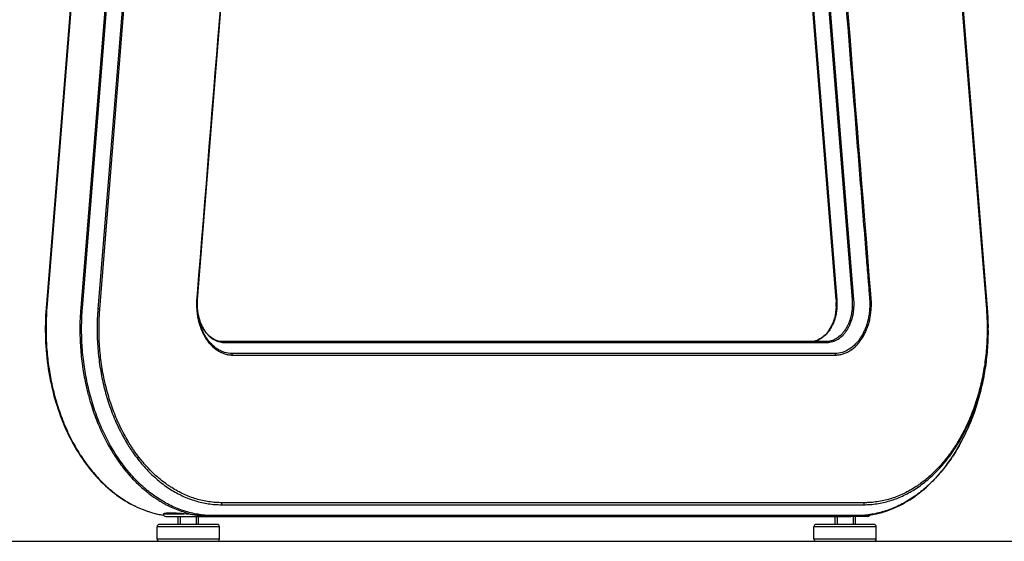
# Model space of a CAD drawing. Extents: x 0 to 12600, y 0 to 8910.
# Drawn here: x 2466 to 2860, y 2246 to 2455 of the extents above; entities that cross this region are included whole.
import ezdxf

# ---------------------------------------------------------------- set-up
doc = ezdxf.new("R2010")
doc.units = 0
doc.header["$LTSCALE"] = 9
for name, color, linetype in [('P001', 131, 'CONTINUOUS'), ('P901', 135, 'CONTINUOUS'), ('P_7THICK', 7, 'CONTINUOUS')]:
    doc.layers.add(name, color=color, linetype=linetype)

msp = doc.modelspace()

# ---------------------------------------------------------------- linework, layer by layer
at = {"layer": 'P001'}
for p, q in [((2496.87, 2588.62), (2476.8, 2339.49)), ((2833.52, 2588.62), (2853.59, 2339.49)), ((2537.31, 2342.76), (2556.49, 2580.76)), ((2793.08, 2342.76), (2773.9, 2580.76)), ((2668.26, 2326.03), (2547.56, 2326.03)), ((2788.97, 2326.03), (2668.26, 2326.03)), ((2529.71, 2266.01), (2529.71, 2266.01)), ((2529.71, 2259.05), (2529.71, 2259.05)), ((2524.71, 2256.03), (2544.98, 2256.03)), ((2530.51, 2256.03), (2530.51, 2252.83)), ((2536.91, 2256.03), (2536.91, 2252.83)), ((2544.98, 2256.03), (2671.97, 2256.03)), ((2671.97, 2256.03), (2798.97, 2256.03)), ((2793.48, 2256.03), (2793.48, 2252.83)), ((2805.68, 2256.03), (2798.97, 2256.03)), ((2799.88, 2256.03), (2799.88, 2252.83)), ((2521.21, 2247.03), (2521.21, 2251.83)), ((2544.98, 2252.83), (2522.21, 2252.83)), ((2546.21, 2247.03), (2546.21, 2251.83)), ((2784.18, 2247.03), (2784.18, 2251.83)), ((2808.18, 2252.83), (2785.18, 2252.83)), ((2809.18, 2247.03), (2809.18, 2251.83)), ((2522.21, 2246.03), (2545.21, 2246.03)), ((2785.18, 2246.03), (2808.18, 2246.03))]:
    msp.add_line(p, q, dxfattribs=at)
for points in [[(2529.71, 2252.83), (2529.71, 2256.03)], [(2537.71, 2256.03), (2537.71, 2252.83)], [(2792.68, 2252.83), (2792.68, 2256.03)], [(2800.68, 2256.03), (2800.68, 2252.83)]]:
    msp.add_lwpolyline(points, dxfattribs=at)
for centre, start, end in [((2524.71, 2257.03), 189.9883, 270), ((2805.68, 2257.03), 270, 327.9639), ((2522.21, 2251.83), 90, 180), ((2545.21, 2251.83), 0, 90), ((2785.18, 2251.83), 90, 180), ((2808.18, 2251.83), 0, 90), ((2522.21, 2247.03), 180, 270), ((2545.21, 2247.03), 270, 0), ((2785.18, 2247.03), 180, 270), ((2808.18, 2247.03), 270, 0)]:
    msp.add_arc(centre, 1, start, end, dxfattribs=at)
for points, knots in [([(2537.25, 2341.7), (2537.25, 2341.52), (2537.24, 2341.34), (2537.24, 2340.81), (2537.25, 2340.46), (2537.26, 2340.12)], [0.001051529, 0.001051529, 0.001051529, 0.001051529, 0.001602022, 0.001602022, 0.002639476, 0.002639476, 0.002639476, 0.002639476]), ([(2793.13, 2340.12), (2793.14, 2340.46), (2793.15, 2340.81), (2793.15, 2341.34), (2793.14, 2341.52), (2793.14, 2341.7)], [0.022998807, 0.022998807, 0.022998807, 0.022998807, 0.02403649, 0.02403649, 0.024587105, 0.024587105, 0.024587105, 0.024587105]), ([(2476.8, 2339.49), (2476.15, 2331.41), (2476.45, 2323.07), (2478.9, 2307.17), (2481.08, 2299.41), (2487.03, 2285.45), (2490.88, 2279.08), (2499.71, 2268.54), (2504.83, 2264.24), (2514.57, 2258.84), (2519.2, 2257.24), (2523.86, 2256.5)], [0, 0, 0, 0, 2.439888, 2.439888, 4.879905, 4.879905, 7.320921, 7.320921, 9.762108, 9.762108, 11.7203, 11.7203, 11.7203, 11.7203]), ([(2547.56, 2326.03), (2546.39, 2326.03), (2545.22, 2326.33), (2543.02, 2327.47), (2541.98, 2328.32), (2540.2, 2330.42), (2539.43, 2331.68), (2538.24, 2334.43), (2537.79, 2335.96), (2537.46, 2337.96), (2537.4, 2338.39), (2537.36, 2338.83)], [0, 0, 0, 0, 0.528778, 0.528778, 1.044799, 1.044799, 1.536799, 1.536799, 2.020854, 2.020854, 2.153049, 2.153049, 2.153049, 2.153049]), ([(2793.13, 2340.12), (2793.06, 2338.5), (2792.8, 2336.88), (2791.96, 2333.88), (2791.36, 2332.47), (2789.91, 2330.03), (2789.04, 2328.97), (2787.16, 2327.34), (2786.13, 2326.74), (2784.34, 2326.15), (2783.59, 2326.03), (2782.83, 2326.03)], [0, 0, 0, 0, 0.485257, 0.485257, 0.971243, 0.971243, 1.454904, 1.454904, 1.940869, 1.940869, 2.283173, 2.283173, 2.283173, 2.283173]), ([(2800.6, 2256.03), (2806.35, 2256.03), (2812.17, 2257.37), (2823.05, 2262.51), (2828.25, 2266.38), (2837.41, 2276.14), (2841.49, 2282.18), (2847.97, 2295.62), (2850.46, 2303.2), (2852.76, 2314.93), (2853.3, 2318.91), (2853.78, 2325.11), (2853.88, 2327.31), (2853.91, 2329.51)], [0, 0, 0, 0, 2.406275, 2.406275, 4.817683, 4.817683, 7.248598, 7.248598, 9.689605, 9.689605, 10.898308, 10.898308, 11.558267, 11.558267, 11.558267, 11.558267]), ([(2532.02, 2257.03), (2531.3, 2257.1), (2530.57, 2257.17), (2528.65, 2257.31), (2527.53, 2257.36), (2526.64, 2257.36), (2525.75, 2257.36), (2524.98, 2257.31), (2524.18, 2257.17), (2523.98, 2257.1), (2523.85, 2257.03)], [-0.5892, -0.5892, -0.5892, -0.5892, -0.377263, -0.377263, 0, 0, 0, 0.377263, 0.377263, 0.5892, 0.5892, 0.5892, 0.5892]), ([(2542.25, 2256.03), (2542.25, 2256.03), (2542.25, 2256.03), (2541.98, 2256.03), (2541.5, 2256.05), (2540.17, 2256.16), (2539.35, 2256.23), (2537.47, 2256.43), (2536.43, 2256.55), (2534.25, 2256.8), (2533.13, 2256.92), (2532.02, 2257.03)], [-0.003262, -0.003262, -0.003262, -0.003262, 0, 0, 0.359232, 0.359232, 0.70398, 0.70398, 1.040385, 1.040385, 1.378098, 1.378098, 1.378098, 1.378098]), ([(2538.49, 2256.35), (2539.35, 2256.26), (2540.13, 2256.19), (2541.43, 2256.09), (2542.02, 2256.06), (2542.49, 2256.04)], [1.2343047, 1.2343047, 1.2343047, 1.2343047, 1.5121604, 1.5121604, 1.7890926, 1.7890926, 1.7890926, 1.7890926]), ([(2542.49, 2256.04), (2542.16, 2256.05), (2541.75, 2256.13), (2541.14, 2256.2), (2541.04, 2256.21), (2540.91, 2256.22), (2540.87, 2256.22), (2540.82, 2256.23), (2540.81, 2256.23), (2540.8, 2256.23), (2540.79, 2256.23), (2540.78, 2256.23), (2540.77, 2256.23), (2540.76, 2256.23), (2540.75, 2256.23), (2540.74, 2256.23), (2540.73, 2256.23), (2540.66, 2256.24), (2540.61, 2256.24), (2539.91, 2256.29), (2539.23, 2256.28), (2538.55, 2256.34), (2538.52, 2256.34), (2538.49, 2256.35)], [-0.5145729, -0.5145729, -0.5145729, -0.5145729, -0.3175121, -0.3175121, -0.2821552, -0.2821552, -0.2686419, -0.2686419, -0.2649985, -0.2649985, -0.2628197, -0.2628197, -0.2608803, -0.2608803, -0.2584414, -0.2584414, -0.2546445, -0.2546445, -0.2369532, -0.2369532, -0.0124174, -0.0124174, -0.0019714, -0.0019714, -0.0019714, -0.0019714])]:
    msp.add_open_spline(points, degree=3, knots=knots, dxfattribs=at)
for points in [[(2537.25, 2341.7), (2537.26, 2342.06), (2537.28, 2342.41), (2537.31, 2342.76)], [(2793.08, 2342.76), (2793.11, 2342.41), (2793.13, 2342.06), (2793.14, 2341.7)], [(2853.91, 2332.59), (2853.88, 2334.9), (2853.77, 2337.2), (2853.59, 2339.49)], [(2523.85, 2257.03), (2523.76, 2256.98), (2523.71, 2256.92), (2523.72, 2256.86)]]:
    msp.add_open_spline(points, degree=3, dxfattribs=at)
at = {"layer": 'P901'}
for p, q in [((2497.17, 2588.65), (2477.1, 2339.52)), ((2510.73, 2588.65), (2490.65, 2339.52)), ((2491.36, 2339.49), (2511.43, 2588.62)), ((2517.6, 2588.12), (2497.54, 2339.08)), ((2498.3, 2338.99), (2518.36, 2588.04)), ((2833.18, 2588.04), (2853.25, 2338.99)), ((2833.52, 2588.62), (2853.59, 2339.49)), ((2853.6, 2339.08), (2833.54, 2588.12)), ((2556.49, 2580.76), (2537.31, 2342.76)), ((2774.2, 2580.73), (2793.37, 2342.73)), ((2780.33, 2580.73), (2799.5, 2342.73)), ((2800.21, 2342.76), (2781.04, 2580.76)), ((2548.06, 2325.74), (2668.76, 2325.74)), ((2668.76, 2325.74), (2789.47, 2325.74)), ((2547, 2260.7), (2675.57, 2260.7)), ((2675.77, 2261.5), (2547.21, 2261.5)), ((2675.57, 2260.7), (2804.13, 2260.7)), ((2804.34, 2261.5), (2675.77, 2261.5)), ((2523.85, 2257.03), (2532.02, 2257.03)), ((2672.47, 2256.32), (2543.85, 2256.32)), ((2801.1, 2256.32), (2672.47, 2256.32)), ((2546.21, 2251.83), (2521.21, 2251.83)), ((2809.18, 2251.83), (2784.18, 2251.83)), ((2521.21, 2247.03), (2546.21, 2247.03)), ((2784.18, 2247.03), (2809.18, 2247.03))]:
    msp.add_line(p, q, dxfattribs=at)
for centre, major_axis, ratio, start_param, end_param in [((2536.33, 2343.28), (0.997, -0.078), 0.077263, 0.003038, 0.70117), ((2794.07, 2342.84), (-0.997, -0.08), 0.080047, 0, 0.782174), ((2800.21, 2342.84), (-0.997, -0.08), 0.080047, 0.782174, 1.567572), ((2806.48, 2343.28), (-0.997, -0.077), 0.077714, 1.567794, 2.265926), ((2477.8, 2339.41), (-0.997, 0.08), 0.080047, 5.501012, 6.283185), ((2491.36, 2339.41), (0.997, -0.08), 0.080047, 1.574021, 2.359419), ((2497.53, 2339), (-0.997, 0.08), 0.080047, 3.842949, 4.715613), ((2852.6, 2339), (0.997, 0.08), 0.080047, 5.407296, 6.279961), ((2547.56, 2325.03), (0, 1), 0.707107, 5.497787, 6.283185), ((2788.97, 2325.03), (0, 1), 0.707107, 5.497787, 6.283185), ((2550.66, 2320.58), (-0.005, -1), 0.706877, 1.661702, 2.359833), ((2792.16, 2320.58), (-0.005, 1), 0.707327, 4.796013, 5.494145), ((2546.5, 2261.41), (0, -1), 0.707107, 0.785398, 1.658063), ((2803.63, 2261.41), (0, -1), 0.707107, 0.785398, 1.658063), ((2543.35, 2257.03), (0, -1), 0.707107, 0, 0.785398), ((2800.6, 2257.03), (0, -1), 0.707107, 0, 0.785398)]:
    msp.add_ellipse(centre, major_axis=major_axis, ratio=ratio, start_param=start_param, end_param=end_param, dxfattribs=at)
for points, knots in [([(2556.28, 2581.34), (2549.93, 2502.6), (2543.59, 2423.86), (2537.25, 2345.13), (2537.22, 2344.82), (2537.2, 2344.51), (2537.17, 2344.2), (2537.16, 2344.04), (2537.15, 2343.89), (2537.13, 2343.73), (2537.12, 2343.58), (2537.11, 2343.42), (2537.1, 2343.27)], [0, 0, 0, 0, 0.2377355, 0.2377355, 0.2377355, 0.2386715, 0.2386715, 0.2386715, 0.2391395, 0.2391395, 0.2391395, 0.2396075, 0.2396075, 0.2396075, 0.2396075]), ([(2537.33, 2343.2), (2537.38, 2343.82), (2537.43, 2344.44), (2537.83, 2349.4), (2538.58, 2358.7), (2540.12, 2377.92), (2542.92, 2412.64), (2548.52, 2482.07), (2553.31, 2541.59), (2556.51, 2581.27)], [0, 0, 0, 0, 0.0018719, 0.0018719, 0.0149753, 0.0299506, 0.0599013, 0.1198026, 0.2396051, 0.2396051, 0.2396051, 0.2396051]), ([(2787.31, 2581.27), (2790.48, 2541.9), (2793.65, 2502.53), (2796.82, 2463.16), (2798.41, 2443.48), (2800, 2423.79), (2801.58, 2404.11), (2802.37, 2394.27), (2803.17, 2384.43), (2803.96, 2374.58), (2804.36, 2369.66), (2804.75, 2364.74), (2805.15, 2359.82), (2805.37, 2357.08), (2805.59, 2354.34), (2805.81, 2351.6), (2805.96, 2349.77), (2806.11, 2347.95), (2806.25, 2346.12), (2806.28, 2345.77), (2806.31, 2345.41), (2806.34, 2345.06), (2806.36, 2344.75), (2806.39, 2344.44), (2806.41, 2344.13), (2806.43, 2343.97), (2806.44, 2343.82), (2806.45, 2343.66), (2806.46, 2343.51), (2806.48, 2343.35), (2806.49, 2343.2)], [-0.0000001, -0.0000001, -0.0000001, -0.0000001, 0.1188677, 0.1188677, 0.1188677, 0.1783016, 0.1783016, 0.1783016, 0.2080185, 0.2080185, 0.2080185, 0.222877, 0.222877, 0.222877, 0.2311558, 0.2311558, 0.2311558, 0.2366655, 0.2366655, 0.2366655, 0.2377355, 0.2377355, 0.2377355, 0.2386766, 0.2386766, 0.2386766, 0.2391445, 0.2391445, 0.2391445, 0.2396051, 0.2396051, 0.2396051, 0.2396051]), ([(2807.13, 2343.27), (2807.12, 2343.42), (2807.1, 2343.58), (2807.09, 2343.73), (2807.08, 2343.89), (2807.07, 2344.04), (2807.05, 2344.2), (2807.03, 2344.51), (2807, 2344.82), (2806.98, 2345.13), (2800.64, 2423.86), (2794.29, 2502.6), (2787.95, 2581.34)], [0, 0, 0, 0, 0.000468, 0.000468, 0.000468, 0.000936, 0.000936, 0.000936, 0.0018719, 0.0018719, 0.0018719, 0.2396075, 0.2396075, 0.2396075, 0.2396075]), ([(2537.1, 2343.27), (2537.09, 2343.18), (2537.08, 2343.09), (2537.07, 2342.91), (2537.05, 2342.64), (2537.04, 2342.38), (2537.02, 2341.84), (2537.01, 2341.49), (2537.01, 2340.42), (2537.03, 2339.72), (2537.13, 2338.3), (2537.2, 2337.6), (2537.36, 2336.55), (2537.41, 2336.2), (2537.54, 2335.51), (2537.61, 2335.17), (2538, 2333.47), (2538.4, 2332.17), (2539.15, 2330.32), (2539.42, 2329.71), (2540.01, 2328.55), (2540.33, 2328), (2540.99, 2326.94), (2541.35, 2326.44), (2541.91, 2325.72), (2542.1, 2325.49), (2542.49, 2325.03), (2542.69, 2324.81), (2543.71, 2323.76), (2544.58, 2323.05), (2545.95, 2322.17), (2546.42, 2321.91), (2547.39, 2321.46), (2547.87, 2321.28), (2548.85, 2320.98), (2549.35, 2320.86), (2550.1, 2320.75), (2550.35, 2320.72), (2550.73, 2320.69), (2550.92, 2320.68), (2551.11, 2320.67), (2551.23, 2320.67), (2551.3, 2320.67), (2551.36, 2320.67)], [-0.00000006, -0.00000006, -0.00000006, -0.00000006, 0.00026558, 0.00026558, 0.00053123, 0.00106251, 0.00106251, 0.00212509, 0.00212509, 0.00425023, 0.00425023, 0.00637538, 0.00637538, 0.00743795, 0.00743795, 0.00850053, 0.00850053, 0.01275082, 0.01275082, 0.01487597, 0.01487597, 0.01700111, 0.01700111, 0.01912626, 0.01912626, 0.02018883, 0.02018883, 0.02125141, 0.02125141, 0.0255017, 0.0255017, 0.02762685, 0.02762685, 0.02975199, 0.02975199, 0.03187714, 0.03187714, 0.03293971, 0.03293971, 0.033471, 0.03373664, 0.03373664, 0.03400229, 0.03400229, 0.03400229, 0.03400229]), ([(2551.16, 2321.29), (2550.17, 2321.29), (2549.2, 2321.44), (2548.25, 2321.74), (2547.78, 2321.88), (2547.31, 2322.06), (2546.84, 2322.28), (2546.37, 2322.5), (2545.91, 2322.75), (2545.47, 2323.03), (2544.58, 2323.6), (2543.74, 2324.29), (2542.95, 2325.11), (2542.75, 2325.31), (2542.56, 2325.53), (2542.37, 2325.75), (2542.18, 2325.97), (2541.99, 2326.19), (2541.81, 2326.42), (2541.45, 2326.89), (2541.11, 2327.38), (2540.79, 2327.89), (2540.46, 2328.4), (2540.16, 2328.94), (2539.87, 2329.5), (2539.59, 2330.06), (2539.32, 2330.65), (2539.08, 2331.25), (2538.59, 2332.45), (2538.2, 2333.71), (2537.91, 2335.02), (2537.83, 2335.35), (2537.76, 2335.68), (2537.7, 2336.01), (2537.64, 2336.35), (2537.58, 2336.69), (2537.53, 2337.03), (2537.43, 2337.71), (2537.36, 2338.39), (2537.31, 2339.07), (2537.22, 2340.44), (2537.22, 2341.82), (2537.33, 2343.2)], [0, 0, 0, 0, 0.00412275, 0.00412275, 0.00412275, 0.00618433, 0.00618433, 0.00618433, 0.00824576, 0.00824576, 0.00824576, 0.01236866, 0.01236866, 0.01236866, 0.01339935, 0.01339935, 0.01339935, 0.01443011, 0.01443011, 0.01443011, 0.01649153, 0.01649153, 0.01649153, 0.01855278, 0.01855278, 0.01855278, 0.02061436, 0.02061436, 0.02061436, 0.02473732, 0.02473732, 0.02473732, 0.02576789, 0.02576789, 0.02576789, 0.02679864, 0.02679864, 0.02679864, 0.02886021, 0.02886021, 0.02886021, 0.0329831, 0.0329831, 0.0329831, 0.0329831]), ([(2537.31, 2342.76), (2537.3, 2342.63), (2537.29, 2342.49), (2537.28, 2342.22), (2537.27, 2342.09), (2537.26, 2341.87), (2537.26, 2341.79), (2537.25, 2341.7)], [-0.00000006, -0.00000006, -0.00000006, -0.00000006, 0.000400461, 0.000400461, 0.000800981, 0.000800981, 0.001051529, 0.001051529, 0.001051529, 0.001051529]), ([(2789.47, 2325.74), (2789.56, 2325.74), (2789.66, 2325.74), (2789.85, 2325.75), (2789.94, 2325.75), (2790.23, 2325.77), (2790.42, 2325.8), (2790.98, 2325.88), (2791.35, 2325.96), (2792.09, 2326.19), (2792.46, 2326.33), (2793.19, 2326.66), (2793.54, 2326.86), (2794.58, 2327.52), (2795.23, 2328.05), (2796.16, 2329), (2796.45, 2329.35), (2797.02, 2330.07), (2797.28, 2330.45), (2797.79, 2331.25), (2798.02, 2331.66), (2798.47, 2332.54), (2798.67, 2332.99), (2799.24, 2334.4), (2799.54, 2335.38), (2799.89, 2336.91), (2799.98, 2337.43), (2800.14, 2338.49), (2800.19, 2339.02), (2800.26, 2340.08), (2800.28, 2340.62), (2800.28, 2341.42), (2800.27, 2341.69), (2800.25, 2342.09), (2800.25, 2342.22), (2800.23, 2342.49), (2800.22, 2342.63), (2800.21, 2342.76)], [-0.00000006, -0.00000006, -0.00000006, -0.00000006, 0.00040055, 0.00040055, 0.00080116, 0.00080116, 0.00160238, 0.00160238, 0.00320481, 0.00320481, 0.00480725, 0.00480725, 0.00640969, 0.00640969, 0.00961456, 0.00961456, 0.011217, 0.011217, 0.01281943, 0.01281943, 0.01442187, 0.01442187, 0.01602431, 0.01602431, 0.01922918, 0.01922918, 0.02083162, 0.02083162, 0.02243405, 0.02243405, 0.02403649, 0.02403649, 0.02483771, 0.02483771, 0.02523832, 0.02523832, 0.02563893, 0.02563893, 0.02563893, 0.02563893]), ([(2806.49, 2343.2), (2806.6, 2341.82), (2806.6, 2340.44), (2806.5, 2339.07), (2806.45, 2338.39), (2806.38, 2337.71), (2806.28, 2337.03), (2806.23, 2336.69), (2806.17, 2336.35), (2806.11, 2336.01), (2806.05, 2335.68), (2805.98, 2335.35), (2805.91, 2335.02), (2805.61, 2333.71), (2805.22, 2332.45), (2804.73, 2331.25), (2804.49, 2330.65), (2804.22, 2330.06), (2803.94, 2329.5), (2803.65, 2328.94), (2803.35, 2328.4), (2803.02, 2327.89), (2802.7, 2327.38), (2802.36, 2326.89), (2802, 2326.42), (2801.82, 2326.19), (2801.63, 2325.97), (2801.44, 2325.75), (2801.25, 2325.53), (2801.06, 2325.31), (2800.86, 2325.11), (2800.07, 2324.29), (2799.23, 2323.6), (2798.34, 2323.03), (2797.9, 2322.75), (2797.44, 2322.5), (2796.97, 2322.28), (2796.51, 2322.06), (2796.04, 2321.88), (2795.56, 2321.74), (2794.61, 2321.44), (2793.64, 2321.29), (2792.66, 2321.29)], [0, 0, 0, 0, 0.00411965, 0.00411965, 0.00411965, 0.00617969, 0.00617969, 0.00617969, 0.00720964, 0.00720964, 0.00720964, 0.00823959, 0.00823959, 0.00823959, 0.01235939, 0.01235939, 0.01235939, 0.01441929, 0.01441929, 0.01441929, 0.01647921, 0.01647921, 0.01647921, 0.01853895, 0.01853895, 0.01853895, 0.01956907, 0.01956907, 0.01956907, 0.02059895, 0.02059895, 0.02059895, 0.02471878, 0.02471878, 0.02471878, 0.02677855, 0.02677855, 0.02677855, 0.02883857, 0.02883857, 0.02883857, 0.03295837, 0.03295837, 0.03295837, 0.03295837]), ([(2792.86, 2320.67), (2792.93, 2320.67), (2792.99, 2320.67), (2793.12, 2320.67), (2793.31, 2320.68), (2793.5, 2320.69), (2793.88, 2320.72), (2794.13, 2320.75), (2794.87, 2320.86), (2795.37, 2320.98), (2796.35, 2321.28), (2796.84, 2321.46), (2797.8, 2321.91), (2798.27, 2322.17), (2799.65, 2323.05), (2800.51, 2323.76), (2801.53, 2324.81), (2801.73, 2325.03), (2802.12, 2325.49), (2802.31, 2325.72), (2802.87, 2326.44), (2803.23, 2326.94), (2803.89, 2328), (2804.21, 2328.55), (2804.8, 2329.71), (2805.07, 2330.32), (2805.82, 2332.17), (2806.23, 2333.47), (2806.61, 2335.17), (2806.68, 2335.51), (2806.81, 2336.2), (2806.87, 2336.55), (2807.02, 2337.6), (2807.09, 2338.3), (2807.19, 2339.72), (2807.22, 2340.42), (2807.21, 2341.49), (2807.21, 2341.84), (2807.18, 2342.38), (2807.17, 2342.64), (2807.15, 2342.91), (2807.14, 2343.09), (2807.14, 2343.18), (2807.13, 2343.27)], [-0.00000006, -0.00000006, -0.00000006, -0.00000006, 0.00026578, 0.00026578, 0.00053163, 0.00106331, 0.00106331, 0.00212669, 0.00212669, 0.00425343, 0.00425343, 0.00638018, 0.00638018, 0.00850692, 0.00850692, 0.01276042, 0.01276042, 0.01382379, 0.01382379, 0.01488716, 0.01488716, 0.01701391, 0.01701391, 0.01914065, 0.01914065, 0.0212674, 0.0212674, 0.02552089, 0.02552089, 0.02658427, 0.02658427, 0.02764764, 0.02764764, 0.02977438, 0.02977438, 0.03190113, 0.03190113, 0.0329645, 0.0329645, 0.03349619, 0.03376203, 0.03376203, 0.03402788, 0.03402788, 0.03402788, 0.03402788]), ([(2543.85, 2256.32), (2543.61, 2256.32), (2543.38, 2256.33), (2542.91, 2256.34), (2542.21, 2256.35), (2541.51, 2256.39), (2540.12, 2256.5), (2538.27, 2256.71), (2536.42, 2257.05), (2534.58, 2257.47), (2533.66, 2257.71), (2530.93, 2258.54), (2529.14, 2259.23), (2525.64, 2260.85), (2523.92, 2261.79), (2520.55, 2263.93), (2518.9, 2265.12), (2516.48, 2267.12), (2515.69, 2267.81), (2514.13, 2269.25), (2513.37, 2269.99), (2511.14, 2272.31), (2509.71, 2273.96), (2506.98, 2277.46), (2505.68, 2279.32), (2503.82, 2282.26), (2503.22, 2283.27), (2502.05, 2285.32), (2501.49, 2286.37), (2499.87, 2289.56), (2498.87, 2291.75), (2497.05, 2296.28), (2496.22, 2298.61), (2495.1, 2302.21), (2494.75, 2303.43), (2494.09, 2305.9), (2493.78, 2307.15), (2492.94, 2310.89), (2492.48, 2313.42), (2491.73, 2318.52), (2491.46, 2321.1), (2491.18, 2325.01), (2491.12, 2326.32), (2491.03, 2328.95), (2491.01, 2330.27), (2491.04, 2334.23), (2491.15, 2336.86), (2491.36, 2339.49)], [-0.0000001, -0.0000001, -0.0000001, -0.0000001, 0.0009862, 0.0009862, 0.0019725, 0.0039451, 0.0039451, 0.0078903, 0.0118354, 0.0118354, 0.0157806, 0.0157806, 0.0236709, 0.0236709, 0.0315613, 0.0315613, 0.0394516, 0.0394516, 0.0433968, 0.0433968, 0.0473419, 0.0473419, 0.0552323, 0.0552323, 0.0631226, 0.0631226, 0.0670677, 0.0670677, 0.0710129, 0.0710129, 0.0789032, 0.0789032, 0.0867936, 0.0867936, 0.0907387, 0.0907387, 0.0946839, 0.0946839, 0.1025742, 0.1025742, 0.1104646, 0.1104646, 0.1144097, 0.1144097, 0.1183549, 0.1183549, 0.1262452, 0.1262452, 0.1262452, 0.1262452]), ([(2497.54, 2339.08), (2497.44, 2337.84), (2497.36, 2336.6), (2497.25, 2334.13), (2497.22, 2332.89), (2497.2, 2329.17), (2497.28, 2326.69), (2497.62, 2321.73), (2497.88, 2319.29), (2498.58, 2314.47), (2499.02, 2312.09), (2500.07, 2307.4), (2500.69, 2305.09), (2501.74, 2301.68), (2502.12, 2300.55), (2502.91, 2298.34), (2503.32, 2297.25), (2504.62, 2294.04), (2505.55, 2291.97), (2507.58, 2287.98), (2508.67, 2286.06), (2510.13, 2283.75), (2510.43, 2283.29), (2511.03, 2282.39), (2511.33, 2281.94), (2512.26, 2280.61), (2512.9, 2279.76), (2514.84, 2277.27), (2516.19, 2275.72), (2518.99, 2272.82), (2520.44, 2271.47), (2522.71, 2269.61), (2523.48, 2269.01), (2525.04, 2267.88), (2525.84, 2267.34), (2528.23, 2265.82), (2529.86, 2264.94), (2533.16, 2263.41), (2534.84, 2262.77), (2537.4, 2262), (2538.25, 2261.77), (2539.99, 2261.38), (2540.86, 2261.22), (2542.61, 2260.96), (2543.49, 2260.86), (2545.24, 2260.73), (2546.12, 2260.7), (2547, 2260.7)], [0, 0, 0, 0, 0.0037171, 0.0037171, 0.0074343, 0.0074343, 0.0148685, 0.0148685, 0.0223028, 0.0223028, 0.0297371, 0.0297371, 0.0371714, 0.0371714, 0.0408885, 0.0408885, 0.0446056, 0.0446056, 0.0520399, 0.0520399, 0.0594742, 0.0594742, 0.0613327, 0.0613327, 0.0631913, 0.0631913, 0.0669085, 0.0669085, 0.0743427, 0.0743427, 0.081777, 0.081777, 0.0854941, 0.0854941, 0.0892113, 0.0892113, 0.0966455, 0.0966455, 0.1040798, 0.1040798, 0.1077969, 0.1077969, 0.1115141, 0.1115141, 0.1152312, 0.1152312, 0.1189484, 0.1189484, 0.1189484, 0.1189484]), ([(2547.21, 2261.5), (2546.77, 2261.5), (2546.34, 2261.5), (2545.9, 2261.52), (2545.47, 2261.53), (2545.03, 2261.56), (2544.6, 2261.59), (2543.73, 2261.65), (2542.87, 2261.75), (2542, 2261.88), (2541.14, 2262.01), (2540.27, 2262.17), (2539.42, 2262.36), (2538.56, 2262.55), (2537.71, 2262.78), (2536.87, 2263.03), (2535.18, 2263.54), (2533.52, 2264.17), (2531.89, 2264.92), (2530.26, 2265.68), (2528.65, 2266.55), (2527.07, 2267.55), (2526.68, 2267.8), (2526.28, 2268.06), (2525.89, 2268.33), (2525.5, 2268.59), (2525.11, 2268.86), (2524.73, 2269.14), (2523.95, 2269.7), (2523.19, 2270.29), (2522.45, 2270.9), (2522.44, 2270.91), (2522.44, 2270.91), (2522.44, 2270.91), (2520.95, 2272.13), (2519.51, 2273.46), (2518.13, 2274.89), (2518.13, 2274.9), (2518.12, 2274.9), (2518.12, 2274.9), (2516.74, 2276.33), (2515.41, 2277.87), (2514.13, 2279.5), (2514.13, 2279.5), (2514.12, 2279.51), (2514.12, 2279.51), (2513.49, 2280.33), (2512.86, 2281.17), (2512.25, 2282.04), (2512.25, 2282.04), (2512.25, 2282.05), (2512.24, 2282.05), (2511.94, 2282.48), (2511.64, 2282.92), (2511.35, 2283.36), (2511.34, 2283.37), (2511.34, 2283.37), (2511.34, 2283.38), (2511.04, 2283.82), (2510.75, 2284.27), (2510.47, 2284.72), (2510.46, 2284.73), (2510.46, 2284.73), (2510.46, 2284.73), (2509.31, 2286.56), (2508.23, 2288.45), (2507.23, 2290.42), (2507.23, 2290.42), (2507.23, 2290.43), (2507.23, 2290.44), (2506.23, 2292.4), (2505.3, 2294.44), (2504.45, 2296.55), (2504.44, 2296.56), (2504.44, 2296.56), (2504.44, 2296.57), (2504.02, 2297.62), (2503.61, 2298.69), (2503.22, 2299.78), (2503.22, 2299.78), (2503.22, 2299.79), (2503.22, 2299.8), (2502.83, 2300.89), (2502.46, 2301.99), (2502.11, 2303.11), (2502.11, 2303.12), (2502.11, 2303.13), (2502.11, 2303.14), (2501.41, 2305.38), (2500.81, 2307.65), (2500.29, 2309.96), (2500.29, 2309.97), (2500.28, 2309.98), (2500.28, 2309.99), (2499.76, 2312.29), (2499.33, 2314.63), (2498.99, 2317.01), (2498.99, 2317.02), (2498.98, 2317.03), (2498.98, 2317.04), (2498.64, 2319.41), (2498.38, 2321.82), (2498.21, 2324.26), (2498.21, 2324.27), (2498.21, 2324.28), (2498.21, 2324.29), (2498.04, 2326.73), (2497.96, 2329.18), (2497.98, 2331.63), (2497.98, 2331.63), (2497.98, 2331.64), (2497.98, 2331.64), (2497.99, 2332.87), (2498.02, 2334.09), (2498.07, 2335.31), (2498.1, 2335.93), (2498.13, 2336.54), (2498.17, 2337.15), (2498.21, 2337.77), (2498.25, 2338.38), (2498.3, 2338.99)], [-0.0000001, -0.0000001, -0.0000001, -0.0000001, 0.0018434, 0.0018434, 0.0018434, 0.0036868, 0.0036868, 0.0036868, 0.0073737, 0.0073737, 0.0073737, 0.0110605, 0.0110605, 0.0110605, 0.0147474, 0.0147474, 0.0147474, 0.0221211, 0.0221211, 0.0221211, 0.0294948, 0.0294948, 0.0294948, 0.031347, 0.031347, 0.031347, 0.0331817, 0.0331817, 0.0331817, 0.0368685, 0.0368685, 0.0368685, 0.0368791, 0.0368791, 0.0368791, 0.0442423, 0.0442423, 0.0442423, 0.0442554, 0.0442554, 0.0442554, 0.051616, 0.051616, 0.051616, 0.0516317, 0.0516317, 0.0516317, 0.0553028, 0.0553028, 0.0553028, 0.0553199, 0.0553199, 0.0553199, 0.0571463, 0.0571463, 0.0571463, 0.057164, 0.057164, 0.057164, 0.0589897, 0.0589897, 0.0589897, 0.059008, 0.059008, 0.059008, 0.0663634, 0.0663634, 0.0663634, 0.0663844, 0.0663844, 0.0663844, 0.0737372, 0.0737372, 0.0737372, 0.0737607, 0.0737607, 0.0737607, 0.077424, 0.077424, 0.077424, 0.0774488, 0.0774488, 0.0774488, 0.0811109, 0.0811109, 0.0811109, 0.0811369, 0.0811369, 0.0811369, 0.0884846, 0.0884846, 0.0884846, 0.0885131, 0.0885131, 0.0885131, 0.0958583, 0.0958583, 0.0958583, 0.0958892, 0.0958892, 0.0958892, 0.103232, 0.103232, 0.103232, 0.103265, 0.103265, 0.103265, 0.1106058, 0.1106058, 0.1106058, 0.1106187, 0.1106187, 0.1106187, 0.1142926, 0.1142926, 0.1142926, 0.1161361, 0.1161361, 0.1161361, 0.1179795, 0.1179795, 0.1179795, 0.1179795]), ([(2537.26, 2340.12), (2537.27, 2339.93), (2537.28, 2339.74), (2537.33, 2339.02), (2537.39, 2338.49), (2537.54, 2337.43), (2537.64, 2336.91), (2537.98, 2335.38), (2538.28, 2334.4), (2538.85, 2332.99), (2539.06, 2332.54), (2539.5, 2331.66), (2539.74, 2331.25), (2540.24, 2330.45), (2540.51, 2330.07), (2541.07, 2329.35), (2541.37, 2329), (2542.29, 2328.05), (2542.94, 2327.52), (2543.98, 2326.86), (2544.34, 2326.66), (2545.06, 2326.33), (2545.43, 2326.19), (2546.17, 2325.96), (2546.54, 2325.88), (2547.11, 2325.8), (2547.29, 2325.77), (2547.58, 2325.75), (2547.67, 2325.75), (2547.87, 2325.74), (2547.96, 2325.74), (2548.06, 2325.74)], [0.00263948, 0.00263948, 0.00263948, 0.00263948, 0.0032041, 0.0032041, 0.00480619, 0.00480619, 0.00640827, 0.00640827, 0.00961243, 0.00961243, 0.01121452, 0.01121452, 0.0128166, 0.0128166, 0.01441868, 0.01441868, 0.01602076, 0.01602076, 0.01922493, 0.01922493, 0.02082701, 0.02082701, 0.02242909, 0.02242909, 0.02403117, 0.02403117, 0.02483222, 0.02483222, 0.02523274, 0.02523274, 0.02563326, 0.02563326, 0.02563326, 0.02563326]), ([(2793.44, 2341.03), (2793.44, 2340.55), (2793.42, 2340.06), (2793.39, 2339.58), (2793.36, 2339.09), (2793.3, 2338.6), (2793.24, 2338.11), (2793.23, 2338.08), (2793.23, 2338.05), (2793.22, 2338.02), (2793.16, 2337.57), (2793.08, 2337.12), (2792.98, 2336.68), (2792.97, 2336.61), (2792.95, 2336.55), (2792.94, 2336.49), (2792.85, 2336.08), (2792.75, 2335.68), (2792.63, 2335.29), (2792.5, 2334.84), (2792.35, 2334.4), (2792.19, 2333.97), (2792.14, 2333.85), (2792.1, 2333.73), (2792.05, 2333.61), (2791.92, 2333.3), (2791.79, 2332.99), (2791.65, 2332.7), (2791.58, 2332.55), (2791.51, 2332.41), (2791.44, 2332.27), (2791.23, 2331.84), (2790.99, 2331.43), (2790.75, 2331.04), (2790.61, 2330.83), (2790.48, 2330.63), (2790.34, 2330.43), (2790.21, 2330.26), (2790.09, 2330.09), (2789.96, 2329.93), (2789.83, 2329.76), (2789.7, 2329.6), (2789.56, 2329.44), (2789.41, 2329.26), (2789.25, 2329.09), (2789.09, 2328.92), (2788.97, 2328.8), (2788.85, 2328.68), (2788.72, 2328.56), (2788.23, 2328.09), (2787.71, 2327.69), (2787.17, 2327.34), (2787.08, 2327.29), (2786.99, 2327.23), (2786.9, 2327.18), (2786.64, 2327.03), (2786.39, 2326.89), (2786.13, 2326.77), (2786.05, 2326.74), (2785.98, 2326.71), (2785.91, 2326.68), (2785.62, 2326.55), (2785.34, 2326.45), (2785.05, 2326.36), (2785, 2326.35), (2784.95, 2326.33), (2784.9, 2326.32), (2784.22, 2326.13), (2783.53, 2326.03), (2782.83, 2326.03)], [0.00169013, 0.00169013, 0.00169013, 0.00169013, 0.0031429, 0.0031429, 0.0031429, 0.00462178, 0.00462178, 0.00462178, 0.00471436, 0.00471436, 0.00471436, 0.0060876, 0.0060876, 0.0060876, 0.00628586, 0.00628586, 0.00628586, 0.00755342, 0.00755342, 0.00755342, 0.00901924, 0.00901924, 0.00901924, 0.00942856, 0.00942856, 0.00942856, 0.01048506, 0.01048506, 0.01048506, 0.01100006, 0.01100006, 0.01100006, 0.01257169, 0.01257169, 0.01257169, 0.0134167, 0.0134167, 0.0134167, 0.01414343, 0.01414343, 0.01414343, 0.01488252, 0.01488252, 0.01488252, 0.01571478, 0.01571478, 0.01571478, 0.01634834, 0.01634834, 0.01634834, 0.01885737, 0.01885737, 0.01885737, 0.01927998, 0.01927998, 0.01927998, 0.02042902, 0.02042902, 0.02042902, 0.0207458, 0.0207458, 0.0207458, 0.02200035, 0.02200035, 0.02200035, 0.02221162, 0.02221162, 0.02221162, 0.02514326, 0.02514326, 0.02514326, 0.02514326]), ([(2799.57, 2341.03), (2799.57, 2340.55), (2799.56, 2340.06), (2799.52, 2339.58), (2799.49, 2339.09), (2799.44, 2338.6), (2799.37, 2338.11), (2799.37, 2338.08), (2799.36, 2338.05), (2799.36, 2338.02), (2799.29, 2337.57), (2799.21, 2337.12), (2799.12, 2336.68), (2799.1, 2336.61), (2799.09, 2336.55), (2799.07, 2336.49), (2798.98, 2336.08), (2798.88, 2335.68), (2798.77, 2335.29), (2798.63, 2334.84), (2798.49, 2334.4), (2798.32, 2333.97), (2798.28, 2333.85), (2798.23, 2333.73), (2798.18, 2333.61), (2798.06, 2333.3), (2797.92, 2332.99), (2797.78, 2332.7), (2797.72, 2332.55), (2797.65, 2332.41), (2797.58, 2332.27), (2797.36, 2331.84), (2797.13, 2331.43), (2796.88, 2331.04), (2796.75, 2330.83), (2796.61, 2330.63), (2796.47, 2330.43), (2796.35, 2330.26), (2796.22, 2330.09), (2796.1, 2329.93), (2795.97, 2329.76), (2795.83, 2329.6), (2795.7, 2329.44), (2795.54, 2329.26), (2795.39, 2329.09), (2795.23, 2328.92), (2795.11, 2328.8), (2794.98, 2328.68), (2794.86, 2328.56), (2794.36, 2328.09), (2793.85, 2327.69), (2793.3, 2327.34), (2793.21, 2327.29), (2793.12, 2327.23), (2793.03, 2327.18), (2792.78, 2327.03), (2792.52, 2326.89), (2792.26, 2326.77), (2792.19, 2326.74), (2792.12, 2326.71), (2792.04, 2326.68), (2791.76, 2326.55), (2791.47, 2326.45), (2791.18, 2326.36), (2791.13, 2326.35), (2791.08, 2326.33), (2791.03, 2326.32), (2790.36, 2326.13), (2789.67, 2326.03), (2788.97, 2326.03)], [0.00169013, 0.00169013, 0.00169013, 0.00169013, 0.0031429, 0.0031429, 0.0031429, 0.00462178, 0.00462178, 0.00462178, 0.00471436, 0.00471436, 0.00471436, 0.0060876, 0.0060876, 0.0060876, 0.00628586, 0.00628586, 0.00628586, 0.00755342, 0.00755342, 0.00755342, 0.00901924, 0.00901924, 0.00901924, 0.00942856, 0.00942856, 0.00942856, 0.01048506, 0.01048506, 0.01048506, 0.01100006, 0.01100006, 0.01100006, 0.01257169, 0.01257169, 0.01257169, 0.0134167, 0.0134167, 0.0134167, 0.01414343, 0.01414343, 0.01414343, 0.01488252, 0.01488252, 0.01488252, 0.01571478, 0.01571478, 0.01571478, 0.01634834, 0.01634834, 0.01634834, 0.01885737, 0.01885737, 0.01885737, 0.01927998, 0.01927998, 0.01927998, 0.02042902, 0.02042902, 0.02042902, 0.0207458, 0.0207458, 0.0207458, 0.02200035, 0.02200035, 0.02200035, 0.02221162, 0.02221162, 0.02221162, 0.02514326, 0.02514326, 0.02514326, 0.02514326]), ([(2804.13, 2260.7), (2805.02, 2260.7), (2805.89, 2260.73), (2807.65, 2260.86), (2808.53, 2260.96), (2810.28, 2261.22), (2811.15, 2261.38), (2812.88, 2261.77), (2813.74, 2262), (2816.3, 2262.77), (2817.98, 2263.41), (2821.28, 2264.94), (2822.91, 2265.82), (2825.3, 2267.34), (2826.1, 2267.88), (2827.66, 2269.01), (2828.43, 2269.61), (2830.7, 2271.47), (2832.15, 2272.82), (2834.96, 2275.72), (2836.3, 2277.27), (2838.25, 2279.76), (2838.88, 2280.61), (2839.81, 2281.94), (2840.11, 2282.39), (2840.72, 2283.29), (2841.01, 2283.75), (2842.47, 2286.06), (2843.56, 2287.98), (2845.59, 2291.97), (2846.53, 2294.04), (2847.82, 2297.25), (2848.23, 2298.34), (2849.02, 2300.55), (2849.4, 2301.68), (2850.45, 2305.09), (2851.07, 2307.4), (2852.12, 2312.09), (2852.56, 2314.47), (2853.26, 2319.29), (2853.52, 2321.73), (2853.86, 2326.69), (2853.94, 2329.17), (2853.92, 2332.89), (2853.89, 2334.13), (2853.78, 2336.6), (2853.7, 2337.84), (2853.6, 2339.08)], [0, 0, 0, 0, 0.0037298, 0.0037298, 0.0074596, 0.0074596, 0.0111894, 0.0111894, 0.0149192, 0.0149192, 0.0223788, 0.0223788, 0.0298384, 0.0298384, 0.0335682, 0.0335682, 0.037298, 0.037298, 0.0447576, 0.0447576, 0.0522172, 0.0522172, 0.0559469, 0.0559469, 0.0578118, 0.0578118, 0.0596767, 0.0596767, 0.0671363, 0.0671363, 0.0745959, 0.0745959, 0.0783257, 0.0783257, 0.0820555, 0.0820555, 0.0895151, 0.0895151, 0.0969747, 0.0969747, 0.1044343, 0.1044343, 0.1118939, 0.1118939, 0.1156237, 0.1156237, 0.1193535, 0.1193535, 0.1193535, 0.1193535]), ([(2853.25, 2338.99), (2853.27, 2338.68), (2853.29, 2338.38), (2853.32, 2338.07), (2853.34, 2337.77), (2853.36, 2337.46), (2853.38, 2337.15), (2853.42, 2336.54), (2853.45, 2335.93), (2853.48, 2335.32), (2853.53, 2334.09), (2853.56, 2332.87), (2853.57, 2331.64), (2853.58, 2329.19), (2853.51, 2326.74), (2853.34, 2324.29), (2853.17, 2321.84), (2852.91, 2319.42), (2852.57, 2317.04), (2852.22, 2314.66), (2851.79, 2312.3), (2851.27, 2309.99), (2850.75, 2307.67), (2850.14, 2305.39), (2849.45, 2303.14), (2849.1, 2302.01), (2848.73, 2300.9), (2848.34, 2299.8), (2847.95, 2298.71), (2847.54, 2297.63), (2847.11, 2296.57), (2846.26, 2294.45), (2845.33, 2292.41), (2844.33, 2290.44), (2843.33, 2288.47), (2842.25, 2286.56), (2841.1, 2284.74), (2840.81, 2284.28), (2840.51, 2283.83), (2840.22, 2283.38), (2839.92, 2282.93), (2839.62, 2282.49), (2839.31, 2282.05), (2838.7, 2281.18), (2838.07, 2280.34), (2837.43, 2279.51), (2836.15, 2277.87), (2834.82, 2276.34), (2833.43, 2274.9), (2832.05, 2273.47), (2830.61, 2272.14), (2829.12, 2270.91), (2828.37, 2270.3), (2827.61, 2269.71), (2826.83, 2269.15), (2826.45, 2268.87), (2826.05, 2268.59), (2825.66, 2268.33), (2825.27, 2268.06), (2824.88, 2267.81), (2824.49, 2267.56), (2822.91, 2266.56), (2821.3, 2265.68), (2819.67, 2264.93), (2818.03, 2264.17), (2816.37, 2263.54), (2814.69, 2263.03), (2813.85, 2262.78), (2813, 2262.55), (2812.14, 2262.36), (2811.28, 2262.17), (2810.42, 2262.01), (2809.55, 2261.88), (2808.69, 2261.75), (2807.82, 2261.65), (2806.95, 2261.59), (2806.51, 2261.56), (2806.08, 2261.53), (2805.64, 2261.52), (2805.43, 2261.51), (2805.21, 2261.5), (2804.99, 2261.5), (2804.77, 2261.5), (2804.56, 2261.5), (2804.34, 2261.5)], [-0.0000001, -0.0000001, -0.0000001, -0.0000001, 0.0009188, 0.0009188, 0.0009188, 0.0018376, 0.0018376, 0.0018376, 0.0036752, 0.0036752, 0.0036752, 0.0073505, 0.0073505, 0.0073505, 0.014701, 0.014701, 0.014701, 0.0220515, 0.0220515, 0.0220515, 0.029402, 0.029402, 0.029402, 0.0367526, 0.0367526, 0.0367526, 0.0404278, 0.0404278, 0.0404278, 0.0441031, 0.0441031, 0.0441031, 0.0514536, 0.0514536, 0.0514536, 0.0588041, 0.0588041, 0.0588041, 0.0606418, 0.0606418, 0.0606418, 0.0624794, 0.0624794, 0.0624794, 0.0661547, 0.0661547, 0.0661547, 0.0735052, 0.0735052, 0.0735052, 0.0808557, 0.0808557, 0.0808557, 0.084531, 0.084531, 0.084531, 0.0863757, 0.0863757, 0.0863757, 0.0882062, 0.0882062, 0.0882062, 0.0955568, 0.0955568, 0.0955568, 0.1029073, 0.1029073, 0.1029073, 0.1065825, 0.1065825, 0.1065825, 0.1102578, 0.1102578, 0.1102578, 0.1139331, 0.1139331, 0.1139331, 0.1157707, 0.1157707, 0.1157707, 0.1166895, 0.1166895, 0.1166895, 0.1176083, 0.1176083, 0.1176083, 0.1176083]), ([(2853.59, 2339.49), (2853.64, 2338.83), (2853.69, 2338.18), (2853.77, 2336.86), (2853.8, 2336.2), (2853.89, 2334.23), (2853.92, 2332.91), (2853.92, 2331.59), (2853.92, 2331.59), (2853.92, 2331.59)], [-0.00000006, -0.00000006, -0.00000006, -0.00000006, 0.001977312, 0.001977312, 0.003954685, 0.003954685, 0.00790943, 0.00790943, 0.007911726, 0.007911726, 0.007911726, 0.007911726]), ([(2476.76, 2331.03), (2476.76, 2329.89), (2476.78, 2328.75), (2476.81, 2327.62), (2476.81, 2327.52), (2476.82, 2327.42), (2476.82, 2327.32), (2476.86, 2326.1), (2476.93, 2324.89), (2477.01, 2323.68), (2477.01, 2323.67), (2477.01, 2323.66), (2477.01, 2323.65), (2477.18, 2321.21), (2477.44, 2318.79), (2477.78, 2316.4), (2477.8, 2316.24), (2477.82, 2316.07), (2477.85, 2315.91), (2478.17, 2313.68), (2478.57, 2311.48), (2479.03, 2309.29), (2479.1, 2308.96), (2479.18, 2308.63), (2479.25, 2308.31), (2479.44, 2307.46), (2479.64, 2306.62), (2479.85, 2305.78), (2479.96, 2305.38), (2480.06, 2304.97), (2480.17, 2304.56), (2480.37, 2303.81), (2480.58, 2303.06), (2480.8, 2302.33), (2480.94, 2301.85), (2481.08, 2301.37), (2481.23, 2300.89), (2481.98, 2298.48), (2482.81, 2296.14), (2483.72, 2293.87), (2484.34, 2292.35), (2484.99, 2290.86), (2485.68, 2289.4), (2486.02, 2288.68), (2486.37, 2287.97), (2486.73, 2287.26), (2487.27, 2286.19), (2487.83, 2285.14), (2488.41, 2284.11), (2488.53, 2283.9), (2488.66, 2283.69), (2488.78, 2283.48), (2489.25, 2282.67), (2489.73, 2281.87), (2490.23, 2281.08), (2490.31, 2280.95), (2490.4, 2280.81), (2490.49, 2280.68), (2491.07, 2279.76), (2491.67, 2278.88), (2492.28, 2278.01), (2492.89, 2277.15), (2493.51, 2276.31), (2494.15, 2275.49), (2495.52, 2273.73), (2496.95, 2272.08), (2498.45, 2270.53), (2499.05, 2269.91), (2499.66, 2269.3), (2500.28, 2268.71), (2500.43, 2268.57), (2500.59, 2268.43), (2500.74, 2268.28), (2501.31, 2267.75), (2501.9, 2267.23), (2502.49, 2266.73), (2502.7, 2266.55), (2502.91, 2266.37), (2503.13, 2266.2), (2503.67, 2265.75), (2504.22, 2265.32), (2504.77, 2264.91), (2505.86, 2264.08), (2506.97, 2263.31), (2508.09, 2262.59), (2508.55, 2262.31), (2509, 2262.03), (2509.46, 2261.76), (2510.71, 2261.03), (2511.98, 2260.36), (2513.27, 2259.76), (2515.03, 2258.95), (2516.82, 2258.26), (2518.65, 2257.7), (2518.9, 2257.63), (2519.14, 2257.56), (2519.39, 2257.49), (2520.06, 2257.3), (2520.74, 2257.13), (2521.41, 2256.97), (2522.23, 2256.79), (2523.04, 2256.63), (2523.86, 2256.5)], [0.0085033, 0.0085033, 0.0085033, 0.0085033, 0.0119108, 0.0119108, 0.0119108, 0.0122078, 0.0122078, 0.0122078, 0.015881, 0.015881, 0.015881, 0.0159123, 0.0159123, 0.0159123, 0.0233214, 0.0233214, 0.0233214, 0.0238215, 0.0238215, 0.0238215, 0.0307304, 0.0307304, 0.0307304, 0.031762, 0.031762, 0.031762, 0.034435, 0.034435, 0.034435, 0.0357322, 0.0357322, 0.0357322, 0.0381395, 0.0381395, 0.0381395, 0.0397026, 0.0397026, 0.0397026, 0.0476432, 0.0476432, 0.0476432, 0.0529576, 0.0529576, 0.0529576, 0.0555835, 0.0555835, 0.0555835, 0.0595539, 0.0595539, 0.0595539, 0.0603667, 0.0603667, 0.0603667, 0.0635241, 0.0635241, 0.0635241, 0.0640712, 0.0640712, 0.0640712, 0.0677757, 0.0677757, 0.0677757, 0.0714646, 0.0714646, 0.0714646, 0.0794051, 0.0794051, 0.0794051, 0.0825938, 0.0825938, 0.0825938, 0.0833755, 0.0833755, 0.0833755, 0.0862984, 0.0862984, 0.0862984, 0.087346, 0.087346, 0.087346, 0.0900029, 0.0900029, 0.0900029, 0.0952861, 0.0952861, 0.0952861, 0.097412, 0.097412, 0.097412, 0.1032279, 0.1032279, 0.1032279, 0.1111677, 0.1111677, 0.1111677, 0.1122301, 0.1122301, 0.1122301, 0.1151361, 0.1151361, 0.1151361, 0.1186363, 0.1186363, 0.1186363, 0.1186363]), ([(2490.31, 2331.03), (2490.31, 2329.89), (2490.33, 2328.75), (2490.37, 2327.62), (2490.37, 2327.52), (2490.37, 2327.42), (2490.38, 2327.32), (2490.42, 2326.1), (2490.48, 2324.89), (2490.57, 2323.68), (2490.57, 2323.67), (2490.57, 2323.66), (2490.57, 2323.65), (2490.74, 2321.21), (2491, 2318.79), (2491.33, 2316.4), (2491.35, 2316.24), (2491.38, 2316.07), (2491.4, 2315.91), (2491.73, 2313.68), (2492.12, 2311.48), (2492.59, 2309.29), (2492.66, 2308.96), (2492.73, 2308.63), (2492.81, 2308.31), (2493, 2307.46), (2493.2, 2306.62), (2493.41, 2305.78), (2493.51, 2305.38), (2493.62, 2304.97), (2493.72, 2304.56), (2493.93, 2303.81), (2494.13, 2303.06), (2494.35, 2302.33), (2494.49, 2301.85), (2494.64, 2301.37), (2494.78, 2300.89), (2495.53, 2298.48), (2496.37, 2296.14), (2497.28, 2293.87), (2497.89, 2292.35), (2498.55, 2290.86), (2499.23, 2289.4), (2499.57, 2288.68), (2499.92, 2287.97), (2500.28, 2287.26), (2500.82, 2286.19), (2501.39, 2285.14), (2501.97, 2284.11), (2502.09, 2283.9), (2502.21, 2283.69), (2502.33, 2283.48), (2502.81, 2282.67), (2503.29, 2281.87), (2503.79, 2281.08), (2503.87, 2280.95), (2503.96, 2280.81), (2504.04, 2280.68), (2504.63, 2279.76), (2505.23, 2278.88), (2505.84, 2278.01), (2506.45, 2277.15), (2507.07, 2276.31), (2507.71, 2275.49), (2509.08, 2273.73), (2510.51, 2272.08), (2512.01, 2270.53), (2512.61, 2269.91), (2513.22, 2269.3), (2513.84, 2268.71), (2513.99, 2268.57), (2514.14, 2268.43), (2514.3, 2268.28), (2514.87, 2267.75), (2515.45, 2267.23), (2516.04, 2266.73), (2516.26, 2266.55), (2516.47, 2266.37), (2516.68, 2266.2), (2517.23, 2265.75), (2517.77, 2265.32), (2518.32, 2264.91), (2519.42, 2264.08), (2520.53, 2263.31), (2521.65, 2262.59), (2522.1, 2262.31), (2522.56, 2262.03), (2523.01, 2261.76), (2524.27, 2261.03), (2525.54, 2260.36), (2526.82, 2259.76), (2528.58, 2258.95), (2530.38, 2258.26), (2532.21, 2257.7), (2532.45, 2257.63), (2532.7, 2257.56), (2532.94, 2257.49), (2533.62, 2257.3), (2534.29, 2257.13), (2534.97, 2256.97), (2535.89, 2256.76), (2536.82, 2256.59), (2537.75, 2256.45), (2537.87, 2256.43), (2538, 2256.41), (2538.12, 2256.4), (2538.24, 2256.38), (2538.35, 2256.36), (2538.47, 2256.35)], [0.0085033, 0.0085033, 0.0085033, 0.0085033, 0.0119108, 0.0119108, 0.0119108, 0.0122078, 0.0122078, 0.0122078, 0.015881, 0.015881, 0.015881, 0.0159123, 0.0159123, 0.0159123, 0.0233214, 0.0233214, 0.0233214, 0.0238215, 0.0238215, 0.0238215, 0.0307304, 0.0307304, 0.0307304, 0.031762, 0.031762, 0.031762, 0.034435, 0.034435, 0.034435, 0.0357322, 0.0357322, 0.0357322, 0.0381395, 0.0381395, 0.0381395, 0.0397026, 0.0397026, 0.0397026, 0.0476432, 0.0476432, 0.0476432, 0.0529576, 0.0529576, 0.0529576, 0.0555835, 0.0555835, 0.0555835, 0.0595539, 0.0595539, 0.0595539, 0.0603667, 0.0603667, 0.0603667, 0.0635241, 0.0635241, 0.0635241, 0.0640712, 0.0640712, 0.0640712, 0.0677757, 0.0677757, 0.0677757, 0.0714646, 0.0714646, 0.0714646, 0.0794051, 0.0794051, 0.0794051, 0.0825938, 0.0825938, 0.0825938, 0.0833755, 0.0833755, 0.0833755, 0.0862984, 0.0862984, 0.0862984, 0.087346, 0.087346, 0.087346, 0.0900029, 0.0900029, 0.0900029, 0.0952861, 0.0952861, 0.0952861, 0.097412, 0.097412, 0.097412, 0.1032279, 0.1032279, 0.1032279, 0.1111677, 0.1111677, 0.1111677, 0.1122301, 0.1122301, 0.1122301, 0.1151361, 0.1151361, 0.1151361, 0.1191076, 0.1191076, 0.1191076, 0.1196391, 0.1196391, 0.1196391, 0.1201404, 0.1201404, 0.1201404, 0.1201404]), ([(2853.92, 2330.48), (2853.92, 2329.53), (2853.9, 2328.58), (2853.83, 2326.32), (2853.76, 2325.01), (2853.49, 2321.1), (2853.21, 2318.52), (2852.47, 2313.42), (2852, 2310.89), (2851.16, 2307.15), (2850.86, 2305.9), (2850.2, 2303.43), (2849.85, 2302.21), (2848.73, 2298.61), (2847.9, 2296.28), (2846.07, 2291.75), (2845.08, 2289.56), (2843.46, 2286.37), (2842.9, 2285.32), (2841.73, 2283.27), (2841.13, 2282.26), (2839.27, 2279.32), (2837.96, 2277.46), (2835.23, 2273.96), (2833.81, 2272.31), (2831.57, 2269.99), (2830.81, 2269.25), (2829.26, 2267.81), (2828.46, 2267.12), (2826.04, 2265.12), (2824.4, 2263.93), (2821.03, 2261.79), (2819.31, 2260.85), (2815.8, 2259.23), (2814.02, 2258.54), (2811.28, 2257.71), (2810.36, 2257.47), (2808.52, 2257.05), (2807.6, 2256.88), (2804.83, 2256.46), (2802.97, 2256.32), (2801.1, 2256.32)], [0.0090225, 0.0090225, 0.0090225, 0.0090225, 0.0118642, 0.0118642, 0.0158189, 0.0158189, 0.0237284, 0.0237284, 0.0316379, 0.0316379, 0.0355926, 0.0355926, 0.0395474, 0.0395474, 0.0474569, 0.0474569, 0.0553664, 0.0553664, 0.0593211, 0.0593211, 0.0632759, 0.0632759, 0.0711853, 0.0711853, 0.0790948, 0.0790948, 0.0830496, 0.0830496, 0.0870043, 0.0870043, 0.0949138, 0.0949138, 0.1028233, 0.1028233, 0.1107328, 0.1107328, 0.1146875, 0.1146875, 0.1186423, 0.1186423, 0.1265518, 0.1265518, 0.1265518, 0.1265518]), ([(2671.91, 2321.29), (2651.86, 2321.29), (2631.81, 2321.29), (2611.77, 2321.29), (2601.74, 2321.29), (2591.72, 2321.29), (2581.69, 2321.29), (2576.68, 2321.29), (2571.67, 2321.29), (2566.66, 2321.29), (2564.15, 2321.29), (2561.65, 2321.29), (2559.14, 2321.29), (2557.55, 2321.29), (2555.97, 2321.29), (2554.38, 2321.29), (2553.46, 2321.29), (2552.54, 2321.29), (2551.63, 2321.29), (2551.55, 2321.29), (2551.47, 2321.29), (2551.39, 2321.29), (2551.31, 2321.29), (2551.23, 2321.29), (2551.16, 2321.29)], [0, 0, 0, 0, 0.0850538, 0.0850538, 0.0850538, 0.1275808, 0.1275808, 0.1275808, 0.1488442, 0.1488442, 0.1488442, 0.159476, 0.159476, 0.159476, 0.1662116, 0.1662116, 0.1662116, 0.1701077, 0.1701077, 0.1701077, 0.170441, 0.170441, 0.170441, 0.1707676, 0.1707676, 0.1707676, 0.1707676]), ([(2551.36, 2320.67), (2551.44, 2320.67), (2551.52, 2320.67), (2551.6, 2320.67), (2551.83, 2320.67), (2552.07, 2320.67), (2552.3, 2320.67), (2592.24, 2320.67), (2632.18, 2320.67), (2672.11, 2320.67)], [0, 0, 0, 0, 0.0003335, 0.0003335, 0.0003335, 0.0013341, 0.0013341, 0.0013341, 0.1707699, 0.1707699, 0.1707699, 0.1707699]), ([(2792.66, 2321.29), (2792.64, 2321.29), (2792.63, 2321.29), (2792.61, 2321.29), (2792.31, 2321.29), (2792.01, 2321.29), (2791.72, 2321.29), (2751.78, 2321.29), (2711.84, 2321.29), (2671.91, 2321.29)], [0, 0, 0, 0, 0.0000654, 0.0000654, 0.0000654, 0.0013341, 0.0013341, 0.0013341, 0.1707676, 0.1707676, 0.1707676, 0.1707676]), ([(2672.11, 2320.67), (2712.05, 2320.67), (2751.98, 2320.67), (2791.92, 2320.67), (2792.08, 2320.67), (2792.24, 2320.67), (2792.39, 2320.67), (2792.47, 2320.67), (2792.55, 2320.67), (2792.63, 2320.67), (2792.71, 2320.67), (2792.79, 2320.67), (2792.86, 2320.67)], [0, 0, 0, 0, 0.1694358, 0.1694358, 0.1694358, 0.1701029, 0.1701029, 0.1701029, 0.1704364, 0.1704364, 0.1704364, 0.1707699, 0.1707699, 0.1707699, 0.1707699])]:
    msp.add_open_spline(points, degree=3, knots=knots, dxfattribs=at)
for points in [[(2793.37, 2342.73), (2793.42, 2342.16), (2793.44, 2341.6), (2793.44, 2341.03)], [(2799.5, 2342.73), (2799.55, 2342.16), (2799.57, 2341.6), (2799.57, 2341.03)], [(2477.1, 2339.52), (2476.87, 2336.7), (2476.76, 2333.87), (2476.76, 2331.03)], [(2490.65, 2339.52), (2490.43, 2336.7), (2490.31, 2333.87), (2490.31, 2331.03)], [(2542.5, 2256.04), (2541.15, 2256.07), (2539.81, 2256.17), (2538.47, 2256.35)], [(2542.5, 2256.04), (2542.78, 2256.03), (2543.06, 2256.03), (2543.35, 2256.03)]]:
    msp.add_open_spline(points, degree=3, dxfattribs=at)
at = {"layer": 'P_7THICK'}
msp.add_line((1880.82, 2246.03), (6101.83, 2246.03), dxfattribs=at)

doc.saveas('drawing.dxf')
